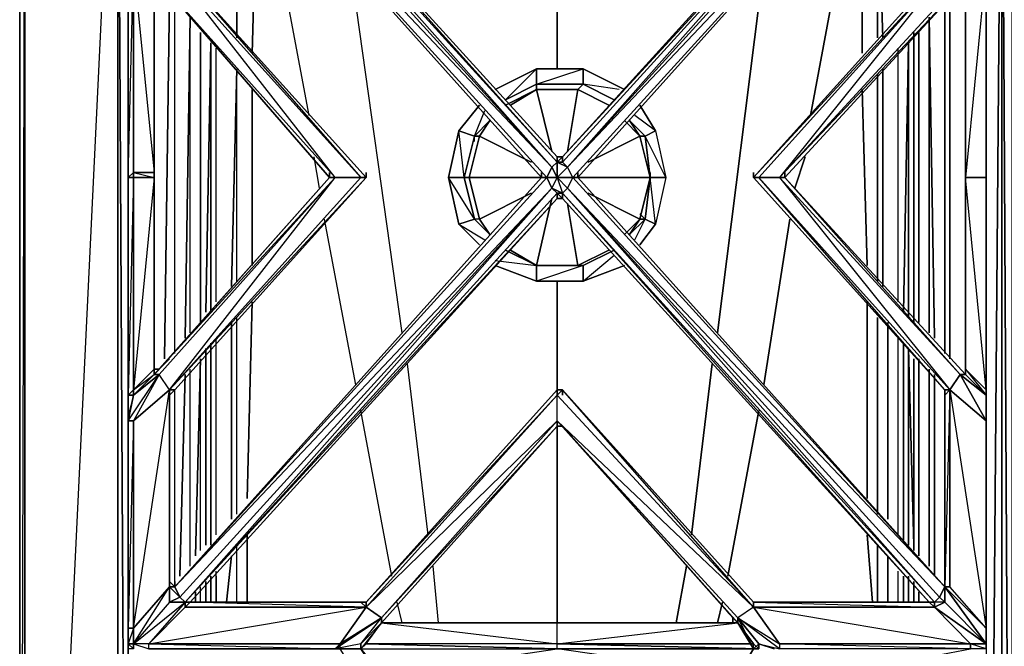
# Model space of a CAD drawing. Units: inches. Extents: x 0 to 47.9, y -31.2 to 0.1.
# Drawn here: x 0 to 12.7, y -13.3 to -5.3 of the extents above; entities that cross this region are included whole.
import ezdxf

# ---------------------------------------------------------------- set-up
doc = ezdxf.new("R2010")
doc.units = ezdxf.units.IN
doc.header["$MEASUREMENT"] = 0
doc.layers.get('0').update_dxf_attribs({"true_color": 0xd6e5a6})

msp = doc.modelspace()

# ---------------------------------------------------------------- linework, layer by layer
at = {"color": 221}
for points in [[(0.008, -25.72), (0.008, -0.867), (0.008, -0.801), (0.074, -0.801), (0.074, 0.064), (0.008, 0.064), (0.008, -0.801), (0.074, -0.867), (0.074, -0.801), (2.464, -0.867), (0.074, -0.867)], [(0.008, -0.867), (0.008, -25.72)], [(0.008, -25.72), (0.074, -25.72), (1.27, -25.72), (1.27, -0.867), (1.27, -25.72), (0.074, -25.72), (0.074, -0.867)], [(0.074, -25.72), (1.27, -0.867), (1.27, -25.72), (1.27, -0.867)], [(0.074, -25.72), (0.074, -0.867)]]:
    msp.add_lwpolyline(points, dxfattribs=at)
for points in [[(0.008, -25.72), (0.008, -0.867), (0.008, -0.801), (0.074, 0.064), (0.008, 0.064), (0.008, -0.801), (0.074, -0.867)], [(0.008, -25.72), (0.008, -0.867), (0.074, -0.867), (0.074, -25.72)]]:
    msp.add_lwpolyline(points, close=True, dxfattribs=at)
at = {"color": 213}
for points in [[(1.27, -25.72), (1.27, -0.867), (1.403, -25.588)], [(2.995, -1.265), (6.912, -1), (6.912, -0.867), (12.419, -1), (12.621, -0.867), (12.621, -25.72), (6.912, -25.72), (1.403, -25.588), (1.27, -25.72), (1.27, -0.867), (1.403, -25.588)], [(1.403, -25.588), (1.27, -0.867)], [(1.27, -0.867), (1.27, -25.72), (6.912, -25.72), (1.403, -25.588)], [(18.262, -25.72), (12.621, -25.72), (12.621, -0.867), (12.621, -25.72), (6.912, -25.72), (12.419, -25.588), (6.912, -25.588)], [(12.419, -1.732), (12.419, -1), (12.353, -1.265), (12.419, -1), (12.621, -0.867), (12.419, -25.588)], [(1.403, -1.732), (1.403, -1), (1.403, -25.588), (6.912, -25.72), (6.912, -25.588)], [(1.403, -25.588), (1.403, -1), (1.403, -1.732), (1.403, -1), (1.469, -1.265), (1.403, -1), (1.668, -1.265)], [(12.154, -1.265), (12.419, -1), (12.419, -1.732), (12.419, -1), (12.419, -25.588)], [(12.353, -1.265), (12.419, -1), (12.419, -25.588), (12.287, -25.455)], [(2.796, -5.519), (2.796, -3.458), (2.53, -3.525), (2.928, -3.127)], [(11.026, -5.519), (11.026, -3.458), (10.894, -3.127)], [(11.093, -5.519), (11.026, -3.458), (11.292, -3.525), (10.96, -3.127)], [(3.061, -3.259), (2.995, -5.718)], [(10.828, -3.259), (10.828, -5.718)], [(10.828, -5.718), (10.828, -3.259)], [(3.724, -6.516), (3.127, -3.326)], [(3.724, -6.516), (3.127, -3.326)], [(10.164, -6.516), (10.761, -3.326)], [(6.912, -4.522), (6.912, -5.917)], [(6.912, -5.917), (6.912, -4.522)], [(6.912, -5.917), (6.912, -4.522)], [(4.92, -9.306), (4.257, -4.588)], [(4.92, -9.306), (4.257, -4.588)], [(9.565, -4.588), (8.968, -9.306)], [(8.968, -9.306), (9.565, -4.588)], [(1.867, -9.638), (1.934, -4.986)], [(2, -9.571), (2, -5.055)], [(11.889, -9.571), (11.889, -5.055)], [(11.955, -9.638), (11.955, -4.986)], [(11.955, -4.986), (11.955, -9.638)], [(2.199, -5.254), (2.133, -9.373)], [(11.69, -5.254), (11.756, -9.373)], [(2.199, -9.306), (2.199, -5.32)], [(11.69, -9.306), (11.69, -5.32)], [(11.491, -9.174), (11.491, -5.453)], [(11.557, -5.453), (11.557, -9.174)], [(2.464, -5.585), (2.398, -9.041)], [(2.464, -5.585), (2.464, -9.041)], [(2.53, -8.908), (2.53, -5.652)], [(2.53, -8.908), (2.53, -5.652)], [(11.292, -8.908), (11.292, -5.652)], [(11.292, -8.908), (11.292, -5.652)], [(11.424, -9.107), (11.424, -5.585), (11.358, -9.041)], [(11.424, -5.585), (11.424, -9.041)], [(11.424, -9.041), (11.424, -5.585)], [(2.796, -5.917), (2.729, -8.709)], [(11.093, -5.917), (11.093, -8.709)], [(2.796, -8.643), (2.796, -5.983)], [(11.026, -8.643), (11.026, -5.983)], [(2.995, -6.182), (2.995, -8.442)], [(10.828, -6.182), (10.894, -8.442)], [(10.894, -8.442), (10.828, -6.182)], [(3.857, -7.447), (3.791, -7.047)], [(3.857, -7.447), (3.791, -7.047)], [(9.965, -7.447), (10.098, -7.047)], [(4.323, -9.972), (3.923, -7.845)], [(4.323, -9.972), (3.923, -7.845)], [(9.565, -9.972), (9.899, -7.845)], [(6.912, -8.643), (6.912, -10.038)], [(6.912, -10.038), (6.912, -8.643)], [(6.912, -10.038), (6.912, -8.643)], [(2.995, -8.908), (2.928, -11.433)], [(10.894, -8.908), (10.894, -11.433)], [(10.894, -11.433), (10.894, -8.908)], [(2.729, -9.174), (2.729, -11.698)], [(2.796, -11.632), (2.796, -9.107)], [(11.026, -11.632), (11.026, -9.107)], [(11.159, -9.174), (11.159, -11.698)], [(2.464, -9.439), (2.464, -11.964)], [(2.53, -11.897), (2.53, -9.373)], [(2.53, -11.897), (2.53, -9.373)], [(11.292, -11.897), (11.292, -9.373)], [(11.292, -11.897), (11.292, -9.373)], [(11.358, -9.439), (11.358, -11.964)], [(2.398, -9.505), (2.398, -12.03)], [(2.464, -9.505), (2.464, -12.03)], [(2.464, -12.03), (2.464, -9.505)], [(11.424, -9.505), (11.424, -12.03)], [(11.424, -12.03), (11.424, -9.505), (11.491, -12.03)], [(2.331, -12.099), (2.331, -9.638), (2.265, -12.165)], [(5.252, -11.897), (4.987, -9.704)], [(5.252, -11.897), (4.987, -9.704)], [(8.902, -9.704), (8.637, -11.897)], [(8.637, -11.897), (8.902, -9.704)], [(11.491, -12.099), (11.491, -9.638)], [(11.557, -9.638), (11.557, -12.165)], [(2.133, -9.839), (2.066, -12.43)], [(2.199, -12.298), (2.199, -9.773)], [(11.69, -12.298), (11.69, -9.773)], [(11.756, -9.839), (11.756, -12.43)], [(2, -12.497), (2, -10.038)], [(11.889, -12.563), (11.889, -10.038)], [(4.788, -12.43), (4.39, -10.303)], [(4.788, -12.43), (4.39, -10.303)], [(9.101, -12.43), (9.499, -10.303)], [(6.912, -10.502), (6.912, -13.027)], [(6.912, -13.027), (6.912, -10.502)], [(6.912, -13.027), (6.912, -10.502)], [(2.928, -11.897), (2.928, -12.762)], [(10.894, -11.897), (10.96, -12.762)], [(10.96, -12.762), (10.894, -11.897)], [(2.796, -12.762), (2.796, -12.03)], [(11.026, -12.762), (11.026, -12.03)], [(2.729, -12.165), (2.663, -12.762)], [(11.159, -12.165), (11.159, -12.762)], [(2.53, -12.762), (2.53, -12.364)], [(2.53, -12.43), (2.53, -12.762), (2.53, -12.364)], [(5.385, -13.027), (5.318, -12.298)], [(5.385, -13.027), (5.318, -12.298)], [(8.57, -12.298), (8.438, -13.027)], [(8.438, -13.027), (8.57, -12.298)], [(11.292, -12.762), (11.292, -12.364)], [(11.292, -12.762), (11.292, -12.364)], [(2.398, -12.497), (2.398, -12.762)], [(2.464, -12.43), (2.464, -12.762)], [(2.464, -12.762), (2.464, -12.43)], [(11.358, -12.43), (11.358, -12.762)], [(11.424, -12.43), (11.424, -12.762)], [(11.424, -12.762), (11.424, -12.43)], [(11.491, -12.497), (11.491, -12.762), (11.491, -12.563)], [(2.265, -12.629), (2.265, -12.762)], [(2.331, -12.762), (2.331, -12.563)], [(11.557, -12.629), (11.557, -12.762)], [(4.92, -13.027), (4.854, -12.762)], [(4.92, -13.027), (4.854, -12.762)], [(8.968, -13.027), (9.035, -12.762)]]:
    msp.add_lwpolyline(points, dxfattribs=at)
for points in [[(1.27, -25.72), (1.27, -0.867), (1.403, -1), (1.403, -25.588)], [(12.621, -25.72), (6.912, -25.72), (12.419, -25.588), (12.621, -0.867), (12.419, -25.588)], [(12.753, -25.588), (12.621, -0.867), (12.621, -25.72), (12.621, -0.867)], [(12.753, -25.588), (12.753, -1), (12.621, -0.867), (12.753, -25.588), (12.621, -25.72), (18.262, -25.72)], [(2.995, -5.718), (3.061, -3.259)], [(10.761, -3.326), (10.164, -6.516)], [(2.796, -5.519), (2.796, -3.458)], [(11.093, -5.519), (11.026, -3.458)], [(11.026, -3.458), (11.026, -5.519)], [(1.934, -4.986), (1.867, -9.638)], [(11.889, -5.055), (11.889, -9.571)], [(2.133, -9.373), (2.199, -5.254)], [(11.756, -9.373), (11.69, -5.254)], [(11.69, -9.306), (11.69, -5.32)], [(2.331, -9.174), (2.331, -5.453)], [(2.331, -9.174), (2.331, -5.453)], [(11.491, -5.453), (11.491, -9.174)], [(11.557, -9.174), (11.557, -5.453)], [(2.398, -9.041), (2.464, -5.585)], [(2.464, -9.041), (2.464, -5.585)], [(2.464, -9.041), (2.464, -5.585)], [(11.358, -9.041), (11.424, -5.585)], [(11.424, -9.107), (11.424, -5.585)], [(2.729, -8.709), (2.796, -5.917)], [(11.093, -8.709), (11.093, -5.917)], [(11.026, -5.983), (11.026, -8.643)], [(2.995, -8.442), (2.995, -6.182)], [(10.098, -7.047), (9.965, -7.447)], [(9.899, -7.845), (9.565, -9.972)], [(2.928, -11.433), (2.995, -8.908)], [(2.729, -11.698), (2.729, -9.174)], [(11.026, -9.107), (11.026, -11.632)], [(11.159, -11.698), (11.159, -9.174)], [(2.464, -11.964), (2.464, -9.439)], [(11.358, -11.964), (11.358, -9.439)], [(2.398, -12.03), (2.398, -9.505)], [(11.491, -12.03), (11.424, -9.505)], [(2.265, -12.165), (2.331, -9.638)], [(11.491, -9.638), (11.491, -12.099)], [(11.557, -12.165), (11.557, -9.638)], [(2.066, -12.43), (2.133, -9.839)], [(11.69, -12.298), (11.69, -9.773)], [(11.756, -12.43), (11.756, -9.839)], [(11.889, -10.038), (11.889, -12.563)], [(9.499, -10.303), (9.101, -12.43)], [(2.928, -12.762), (2.928, -11.897)], [(11.026, -12.03), (11.026, -12.762)], [(2.663, -12.762), (2.729, -12.165)], [(11.159, -12.762), (11.159, -12.165)], [(2.398, -12.762), (2.398, -12.497)], [(2.53, -12.762), (2.53, -12.43)], [(11.358, -12.762), (11.358, -12.43)], [(11.491, -12.762), (11.491, -12.497)], [(2.265, -12.762), (2.265, -12.629)], [(11.491, -12.563), (11.491, -12.762)], [(11.557, -12.762), (11.557, -12.629)], [(9.035, -12.762), (8.968, -13.027)]]:
    msp.add_lwpolyline(points, close=True, dxfattribs=at)
at = {"color": 33}
for points in [[(2.133, -1.798), (1.668, -1.265), (1.469, -1.265), (1.403, -1.265), (1.403, -1.464), (1.469, -1.265), (1.469, -1.53), (1.403, -1.464), (1.403, -4.19), (1.801, -4.787), (1.469, -4.522), (1.735, -4.787), (1.469, -4.522), (1.735, -4.787), (1.469, -4.588), (1.735, -7.246), (1.735, -4.787), (1.801, -4.787)], [(12.419, -1.464), (12.419, -4.19), (12.419, -4.256), (12.419, -4.522), (12.419, -7.312), (12.419, -4.522), (12.419, -4.588), (12.419, -4.455), (12.419, -4.522), (12.419, -4.455)], [(4.456, -7.312), (4.39, -7.312), (1.934, -4.588), (2, -4.588), (4.39, -7.312), (4.058, -7.312), (1.934, -4.588), (1.801, -4.787), (3.989, -7.312), (4.058, -7.312), (1.801, -4.787), (1.934, -4.588), (1.934, -4.522), (1.469, -4.19), (1.469, -1.53)], [(6.912, -7.047), (2.199, -1.864), (2.199, -1.798), (2.199, -1.864), (2.133, -1.864), (6.912, -7.113), (6.844, -7.179), (2.066, -1.93), (2.133, -1.864), (2.133, -1.798)], [(6.844, -7.179), (6.912, -7.113), (2.133, -1.864), (2.199, -1.864), (6.912, -7.113), (6.912, -7.047)], [(11.889, -4.522), (11.889, -2.063), (7.111, -7.312), (7.045, -7.179), (11.756, -1.864), (11.69, -1.864), (6.979, -7.047)], [(11.889, -12.563), (7.178, -7.312), (11.889, -2.063), (7.045, -7.179), (11.822, -1.93), (11.756, -1.864), (11.69, -1.798)], [(4.456, -7.312), (4.39, -7.312), (1.934, -4.588), (2, -4.588), (1.934, -4.522), (1.934, -1.997), (1.934, -2.063), (2, -2.063), (6.777, -7.312), (6.711, -7.312)], [(1.934, -4.522), (1.934, -2.063), (1.934, -1.997), (2, -2.063), (6.711, -7.312)], [(2.066, -1.93), (6.844, -7.179), (6.777, -7.312), (2, -2.063)], [(6.777, -7.312), (6.844, -7.179), (6.777, -7.312), (6.912, -7.312), (6.844, -7.179), (6.912, -7.113), (6.979, -7.113), (7.045, -7.179), (11.822, -1.93), (11.889, -2.063), (7.178, -7.312)], [(7.111, -7.312), (11.889, -2.063), (11.822, -1.93)], [(2, -2.063), (6.711, -7.312)], [(2, -2.063), (6.711, -7.312), (2, -12.563)], [(1.735, -4.787), (1.469, -4.522), (1.403, -4.19), (1.801, -4.787), (3.989, -7.312)], [(1.403, -4.455), (1.403, -4.522), (1.403, -7.312), (1.469, -4.588)], [(1.403, -4.455), (1.403, -4.522), (1.403, -7.312), (1.403, -10.104)], [(1.735, -4.787), (1.469, -4.522), (1.801, -4.787), (4.058, -7.312), (3.989, -7.312)], [(11.889, -4.522), (11.889, -4.588), (11.955, -4.588), (9.499, -7.312), (9.432, -7.312), (9.432, -7.246), (9.432, -7.312), (11.889, -4.588), (9.432, -7.312), (9.499, -7.312), (11.955, -4.588), (9.432, -7.312), (11.889, -10.038)], [(12.419, -4.522), (12.419, -7.312), (12.419, -4.588), (12.419, -4.522), (12.419, -4.588), (12.154, -4.787), (12.154, -7.312), (12.154, -4.787)], [(12.419, -7.312), (12.419, -4.588), (12.154, -7.312), (12.419, -7.312), (12.419, -10.038), (12.154, -7.312), (12.154, -4.787), (12.419, -4.588), (12.419, -4.522), (12.154, -4.787)], [(12.419, -10.038), (12.419, -10.104), (12.419, -7.312), (12.419, -4.522), (12.419, -4.455)], [(12.419, -10.104), (12.419, -10.37), (12.419, -10.104), (12.419, -7.312), (12.419, -4.522), (12.419, -4.455)], [(4.456, -7.312), (4.39, -7.312), (4.058, -7.312), (1.801, -4.787), (1.934, -4.588), (4.39, -7.312)], [(11.889, -10.038), (9.432, -7.312), (11.889, -4.588), (11.955, -4.588), (9.766, -7.312), (12.154, -4.787)], [(11.889, -4.588), (9.432, -7.312), (9.499, -7.312)], [(11.955, -10.038), (9.499, -7.312), (9.766, -7.312), (9.499, -7.312), (11.955, -4.588), (12.088, -4.787), (9.766, -7.312)], [(3.989, -7.312), (1.801, -4.787), (1.735, -4.787)], [(1.735, -7.312), (1.735, -4.787), (1.735, -4.986)], [(1.934, -10.038), (1.801, -9.839), (4.058, -7.312), (1.735, -9.839), (1.735, -9.773), (1.735, -7.312), (1.735, -4.787), (1.735, -4.986)], [(3.989, -7.312), (1.801, -4.787), (3.989, -7.312), (1.801, -9.773)], [(12.154, -4.787), (9.833, -7.312), (12.154, -9.839), (12.088, -9.839), (9.833, -7.312), (9.766, -7.312), (12.088, -9.839), (11.955, -10.038)], [(12.154, -4.787), (12.154, -7.312), (12.154, -9.839), (12.154, -9.773), (12.419, -10.104)], [(6.979, -7.047), (6.912, -7.047)], [(7.111, -7.312), (7.045, -7.179), (6.979, -7.113), (6.979, -7.047)], [(1.735, -7.312), (1.469, -7.312), (1.469, -7.246), (1.469, -7.312), (1.403, -7.312), (1.403, -10.104)], [(1.469, -7.312), (1.403, -7.312), (1.403, -10.104)], [(3.989, -7.312), (4.058, -7.312), (1.801, -9.839), (1.735, -9.839), (1.469, -10.104)], [(3.989, -7.312), (1.735, -9.839), (1.469, -10.104)], [(1.735, -7.312), (1.735, -7.246)], [(1.735, -9.773), (1.735, -7.312)], [(1.934, -10.038), (4.058, -7.312), (3.989, -7.312), (1.735, -9.839), (1.867, -9.704)], [(1.735, -9.773), (1.735, -9.839), (3.989, -7.312), (1.801, -9.773), (1.934, -9.638)], [(1.735, -7.312), (1.735, -9.773)], [(1.934, -10.038), (1.801, -9.839), (4.058, -7.312)], [(6.711, -7.312), (2, -12.563), (2, -12.497), (2, -12.563), (1.934, -12.497), (2, -12.563), (2.066, -12.696), (1.934, -12.762), (1.934, -12.563)], [(1.934, -12.563), (1.934, -12.497), (1.934, -10.104), (2, -10.038), (4.456, -7.312)], [(3.989, -7.312), (4.058, -7.312), (4.39, -7.312), (1.934, -10.038)], [(2.066, -12.696), (1.934, -12.563), (2, -12.563), (1.934, -12.497), (1.934, -10.104), (2, -10.038), (4.456, -7.312)], [(1.934, -10.038), (4.456, -7.312)], [(2, -12.563), (6.777, -7.312), (6.844, -7.447), (6.912, -7.513)], [(6.711, -7.312), (6.777, -7.312), (6.844, -7.447), (2.133, -12.762)], [(6.711, -7.312), (6.777, -7.312), (6.912, -7.312), (7.111, -7.312), (7.045, -7.447), (6.912, -7.312), (6.979, -7.513)], [(6.979, -7.513), (7.045, -7.447), (6.912, -7.312)], [(7.045, -7.447), (7.111, -7.312)], [(7.111, -7.312), (11.889, -12.563)], [(11.889, -12.563), (7.178, -7.312)], [(9.833, -7.312), (9.766, -7.312), (12.088, -9.839), (11.955, -10.038)], [(12.154, -7.312), (12.154, -9.839), (9.833, -7.312)], [(12.419, -10.104), (12.419, -7.312), (12.419, -10.038)], [(6.844, -7.447), (2.066, -12.696), (2, -12.563), (1.934, -12.563)], [(11.889, -12.563), (11.822, -12.696), (7.045, -7.447)], [(6.912, -7.58), (2.199, -12.762)], [(6.912, -7.58), (6.979, -7.58), (6.979, -7.513), (6.912, -7.513), (6.912, -7.58), (6.979, -7.58), (11.69, -12.762)], [(1.867, -9.704), (1.735, -9.839), (1.469, -10.104)], [(1.735, -9.773), (1.801, -9.773), (1.934, -9.638)], [(1.735, -9.773), (1.469, -10.038), (1.469, -10.104), (1.735, -9.839), (1.801, -9.839), (1.469, -10.104), (1.403, -10.104)], [(1.469, -10.104), (1.801, -9.839), (1.735, -9.839)], [(11.955, -10.038), (12.088, -9.839), (11.955, -10.038), (12.419, -10.436)], [(12.419, -10.436), (12.088, -9.839), (11.955, -10.038)], [(12.419, -10.436), (12.088, -9.839), (12.419, -10.436), (12.419, -10.104), (12.419, -10.37), (12.419, -10.436), (12.419, -10.104), (12.419, -10.038), (12.154, -9.773), (12.154, -9.839)], [(12.419, -10.436), (12.419, -10.37), (12.419, -10.104), (12.088, -9.839), (12.154, -9.839)], [(12.154, -9.839), (12.419, -10.104), (12.419, -10.038)], [(1.403, -10.104), (1.469, -10.038), (1.469, -10.104)], [(1.469, -10.104), (1.403, -10.104)], [(1.403, -10.104), (1.403, -10.37), (1.403, -10.436), (1.469, -10.436)], [(1.469, -10.104), (1.403, -10.436), (1.403, -13.094), (1.403, -13.295)], [(1.403, -10.104), (1.403, -10.37), (1.403, -10.436), (1.403, -13.094), (1.469, -13.094), (1.469, -10.436), (1.403, -13.094), (1.403, -13.295), (1.469, -13.361), (1.469, -13.295), (1.668, -13.361)], [(1.403, -10.436), (1.469, -10.104), (1.403, -10.104)], [(1.934, -10.104), (1.934, -10.038), (2, -10.038)], [(9.432, -12.762), (6.979, -10.038), (6.979, -10.104), (6.979, -10.038), (6.912, -10.038), (6.912, -10.104), (4.456, -12.762), (4.456, -12.828), (2.133, -12.828), (2.199, -12.762), (4.39, -12.762), (2.199, -12.762)], [(6.912, -10.038), (4.456, -12.762), (4.39, -12.762), (4.456, -12.828)], [(4.655, -13.027), (6.912, -10.502), (6.912, -10.436), (6.912, -10.104), (6.912, -10.038), (4.456, -12.762), (6.912, -10.038), (4.456, -12.762), (6.912, -10.104), (4.456, -12.828), (6.912, -10.436), (4.655, -12.961), (4.456, -12.828), (4.456, -12.762)], [(4.655, -12.961), (4.456, -12.828), (6.912, -10.436), (6.912, -10.104)], [(9.432, -12.762), (9.432, -12.828), (6.979, -10.038), (6.912, -10.104)], [(6.912, -10.038), (6.912, -10.104), (9.432, -12.828), (6.912, -10.436), (6.912, -10.502), (6.979, -10.502), (9.167, -12.961), (9.167, -13.027), (9.233, -13.027), (6.912, -13.027), (9.233, -13.027), (6.912, -10.436), (9.432, -12.828), (9.233, -12.961), (9.432, -13.361)], [(9.432, -12.762), (11.69, -12.762), (11.756, -12.828), (9.432, -12.828), (9.432, -12.762), (6.979, -10.038)], [(11.955, -10.038), (11.889, -10.038), (11.889, -10.104), (11.889, -12.563)], [(11.955, -10.038), (11.889, -10.104), (11.889, -10.038)], [(11.889, -10.104), (11.955, -10.038)], [(11.955, -10.038), (11.889, -10.038), (11.889, -10.104), (11.889, -10.038)], [(11.889, -10.038), (11.955, -10.038)], [(12.419, -10.436), (12.419, -13.094), (11.955, -12.563), (11.955, -10.038)], [(11.955, -10.038), (12.419, -10.436)], [(12.419, -10.104), (12.419, -10.436), (12.419, -10.37)], [(1.469, -10.436), (1.403, -10.436), (1.403, -13.094), (1.403, -13.295), (1.469, -13.361), (1.403, -13.361), (1.403, -13.626), (1.403, -16.284), (1.403, -16.616)], [(4.456, -12.828), (6.912, -10.436)], [(9.432, -13.361), (9.499, -13.295), (9.233, -12.961), (6.912, -10.436), (9.432, -12.828), (9.233, -12.961), (9.766, -13.295), (12.22, -13.295), (12.22, -13.361), (9.766, -13.361), (9.233, -12.961), (9.766, -13.295), (9.432, -12.828), (11.756, -12.828)], [(12.419, -13.295), (12.419, -13.094), (12.419, -10.436)], [(6.979, -10.502), (9.167, -12.961)], [(1.934, -12.762), (1.934, -12.563), (2, -12.563), (1.934, -12.497)], [(2.133, -12.762), (1.934, -12.762), (1.469, -13.295), (1.469, -13.094), (1.934, -12.563)], [(12.419, -13.361), (12.22, -13.295), (12.419, -13.295), (11.889, -12.762), (11.756, -12.828), (12.419, -13.295), (11.889, -12.563)], [(11.822, -12.696), (11.889, -12.563)], [(11.889, -12.563), (12.419, -13.295), (12.419, -13.094), (11.889, -12.563), (11.955, -12.563)], [(12.419, -13.295), (11.889, -12.762), (11.889, -12.563)], [(1.934, -12.762), (2.133, -12.762), (2.133, -12.828), (1.668, -13.295), (4.456, -12.828), (4.124, -13.295), (1.668, -13.295), (2.133, -12.828), (4.456, -12.828), (4.456, -12.762)], [(1.668, -13.361), (4.058, -13.361), (4.124, -13.295), (4.655, -12.961), (4.456, -12.828), (4.39, -12.762)], [(2.133, -12.828), (4.456, -12.828), (2.199, -12.762), (2.133, -12.828), (2.133, -12.762)], [(11.756, -12.762), (11.756, -12.828), (11.889, -12.762), (12.419, -13.295), (11.756, -12.828), (11.69, -12.762), (9.432, -12.762)], [(9.432, -12.762), (11.756, -12.828), (11.69, -12.762)], [(12.419, -13.295), (12.22, -13.295), (11.756, -12.828), (12.22, -13.295), (9.766, -13.295), (9.432, -12.828), (9.432, -12.762)], [(9.432, -12.828), (9.432, -12.762)], [(1.668, -13.361), (4.124, -13.361), (4.058, -13.361), (4.39, -13.361), (4.655, -13.759), (4.456, -13.892), (4.124, -13.361), (4.124, -13.295), (4.456, -12.828), (4.655, -12.961)], [(4.655, -12.961), (4.456, -12.828), (4.124, -13.295), (1.668, -13.295)], [(9.233, -13.027), (9.101, -12.895)], [(4.655, -12.961), (4.124, -13.295), (4.058, -13.361), (4.124, -13.361), (1.668, -13.361)], [(4.39, -13.361), (4.39, -13.295), (4.058, -13.361), (4.655, -12.961)], [(4.39, -13.295), (4.655, -12.961), (4.058, -13.361), (4.39, -13.361), (4.191, -13.361)], [(4.655, -13.027), (4.655, -12.961), (4.655, -13.027), (4.39, -13.361)], [(4.655, -13.027), (4.655, -12.961)], [(4.655, -13.027), (4.655, -12.961)], [(9.233, -13.027), (9.233, -12.961), (9.432, -13.361), (9.499, -13.295), (9.698, -13.361), (9.499, -13.295), (9.499, -13.361)], [(9.499, -13.361), (9.432, -13.361), (9.233, -12.961), (9.233, -13.027)], [(4.39, -13.361), (4.39, -13.295), (4.655, -13.027)], [(4.655, -13.027), (4.39, -13.295), (4.39, -13.361)], [(4.655, -13.027), (4.39, -13.361), (4.456, -13.295), (6.912, -13.361), (6.912, -13.295), (9.233, -13.027), (6.912, -13.027)], [(4.655, -13.027), (4.39, -13.361), (4.456, -13.295), (6.912, -13.361), (9.499, -13.361)], [(4.655, -13.027), (4.39, -13.361)], [(4.655, -13.693), (6.912, -13.361), (6.912, -13.295), (4.456, -13.295), (4.655, -13.027), (4.39, -13.361), (4.655, -13.693), (4.655, -13.759), (4.39, -13.361)], [(4.456, -13.295), (4.655, -13.027), (6.912, -13.295), (6.912, -13.027)], [(4.655, -13.027), (6.912, -13.295), (9.432, -13.295), (9.499, -13.361), (6.912, -13.361)], [(4.655, -13.027), (6.912, -13.027)], [(9.233, -13.693), (6.912, -13.361), (9.432, -13.361), (9.499, -13.361), (6.912, -13.295), (9.233, -13.027), (9.432, -13.295), (6.912, -13.295), (9.233, -13.027)], [(9.499, -13.361), (9.432, -13.295), (9.233, -13.027)], [(9.499, -13.361), (9.432, -13.361), (9.432, -13.295), (9.233, -13.027)], [(9.233, -13.027), (9.432, -13.361), (9.233, -13.693)], [(9.233, -13.693), (9.432, -13.361), (9.432, -13.295), (9.233, -13.027)], [(1.668, -13.361), (4.058, -13.361), (1.668, -13.361), (1.668, -13.295), (4.124, -13.295), (4.058, -13.361), (4.191, -13.361), (4.058, -13.361), (4.39, -13.361)], [(9.499, -13.361), (9.432, -13.361), (9.432, -13.295)], [(9.499, -13.295), (9.432, -13.361), (9.499, -13.361)], [(11.69, -13.958), (11.756, -13.892), (9.432, -13.892), (12.22, -13.361), (9.766, -13.295), (12.22, -13.295), (12.22, -13.361), (9.766, -13.361)], [(9.499, -13.361), (9.499, -13.295), (9.698, -13.361)], [(12.419, -13.361), (12.419, -13.295)]]:
    msp.add_lwpolyline(points, dxfattribs=at)
for points in [[(2.133, -1.864), (6.844, -7.179), (2.066, -1.93)], [(6.912, -7.047), (6.912, -7.113), (2.133, -1.864), (2.199, -1.864)], [(2.199, -1.864), (6.912, -7.047)], [(6.979, -7.047), (11.756, -1.864), (6.979, -7.113), (6.912, -7.113)], [(6.979, -7.047), (11.69, -1.864), (11.756, -1.864), (6.979, -7.113)], [(11.756, -1.864), (11.822, -1.93), (7.045, -7.179), (6.979, -7.113)], [(6.979, -7.047), (11.69, -1.864)], [(6.711, -7.312), (2, -2.063), (6.777, -7.312), (6.844, -7.179), (2, -2.063)], [(7.111, -7.312), (11.889, -2.063), (7.178, -7.312)], [(7.178, -7.312), (7.111, -7.312), (11.889, -2.063), (7.178, -7.312), (11.889, -12.563)], [(1.403, -7.312), (1.403, -4.522), (1.469, -4.588), (1.469, -7.246)], [(1.469, -7.246), (1.469, -4.588), (1.403, -4.522), (1.403, -7.312)], [(1.735, -7.246), (1.469, -7.246), (1.469, -4.588), (1.735, -4.787)], [(4.456, -7.312), (4.456, -7.246), (4.456, -7.312), (2, -4.588)], [(2, -4.588), (4.456, -7.312)], [(12.154, -7.312), (12.154, -4.787), (12.419, -4.588), (12.419, -7.312)], [(1.735, -7.246), (1.735, -4.787), (1.735, -7.312)], [(1.735, -7.312), (1.735, -4.787), (1.735, -7.246)], [(12.154, -4.787), (9.833, -7.312), (9.766, -7.312), (12.088, -4.787)], [(12.088, -4.787), (9.766, -7.312), (9.833, -7.312), (12.154, -4.787)], [(12.154, -4.787), (12.154, -7.312), (12.154, -9.839), (12.419, -10.104), (12.419, -10.436), (12.088, -9.839), (12.419, -10.104), (12.154, -9.839), (9.833, -7.312)], [(6.979, -7.047), (6.979, -7.113), (6.912, -7.113), (6.912, -7.047)], [(6.912, -7.047), (6.979, -7.047)], [(6.844, -7.179), (6.912, -7.312), (6.777, -7.312)], [(6.912, -7.312), (6.912, -7.113), (7.045, -7.179), (6.912, -7.312), (7.111, -7.312)], [(6.912, -7.113), (6.912, -7.312), (7.045, -7.179)], [(1.403, -10.104), (1.403, -7.312), (1.469, -7.312), (1.469, -10.038)], [(1.403, -10.104), (1.469, -10.038), (1.469, -7.312)], [(1.735, -7.312), (1.469, -7.312), (1.469, -7.246), (1.735, -7.246)], [(1.735, -7.246), (1.469, -7.246), (1.735, -7.312)], [(1.735, -7.312), (1.735, -9.773), (1.469, -10.038), (1.469, -7.312)], [(1.801, -9.773), (1.735, -9.773), (1.735, -7.312), (1.469, -10.038), (1.735, -9.773)], [(1.735, -9.773), (1.735, -7.312)], [(1.735, -9.839), (3.989, -7.312)], [(4.456, -7.312), (2, -10.038), (1.934, -10.038), (4.39, -7.312)], [(4.39, -7.312), (4.456, -7.312), (2, -10.038), (1.934, -10.038)], [(6.711, -7.312), (6.777, -7.312), (2, -12.563)], [(2, -12.563), (6.777, -7.312), (6.711, -7.312), (2, -12.563), (6.844, -7.447), (2.066, -12.696)], [(3.989, -7.312), (3.989, -7.246)], [(6.711, -7.312), (6.711, -7.246)], [(6.711, -7.312), (6.777, -7.312)], [(6.711, -7.312), (6.777, -7.312)], [(6.844, -7.447), (6.777, -7.312), (6.912, -7.312), (6.844, -7.447), (6.979, -7.513), (6.912, -7.513)], [(6.979, -7.58), (6.912, -7.513), (6.979, -7.513), (6.844, -7.447), (6.912, -7.312), (6.979, -7.513), (6.979, -7.58), (6.912, -7.58)], [(6.912, -7.312), (7.111, -7.312)], [(7.045, -7.447), (7.111, -7.312)], [(11.889, -12.563), (7.111, -7.312), (7.045, -7.447)], [(7.178, -7.312), (7.111, -7.312), (11.889, -12.563)], [(7.111, -7.312), (7.178, -7.312)], [(7.178, -7.312), (7.178, -7.246)], [(11.955, -10.038), (11.889, -10.038), (9.432, -7.312), (9.499, -7.312)], [(9.499, -7.312), (9.432, -7.312), (11.889, -10.038)], [(9.766, -7.312), (11.955, -10.038), (9.499, -7.312)], [(12.154, -9.839), (12.088, -9.839), (9.766, -7.312), (9.833, -7.312)], [(9.833, -7.312), (9.833, -7.246)], [(12.154, -7.312), (12.154, -9.773), (12.154, -9.839)], [(12.419, -10.038), (12.154, -9.773), (12.154, -7.312), (12.419, -7.312)], [(12.419, -10.038), (12.154, -9.773), (12.154, -7.312), (12.154, -9.839), (12.419, -10.104)], [(12.419, -7.312), (12.419, -10.104), (12.419, -10.038)], [(6.844, -7.447), (6.912, -7.513), (2.133, -12.762), (2.066, -12.696)], [(11.756, -12.762), (6.979, -7.513), (7.045, -7.447), (11.822, -12.696)], [(7.045, -7.447), (11.756, -12.762), (11.822, -12.696)], [(6.912, -7.58), (2.199, -12.762), (2.133, -12.762), (6.912, -7.513)], [(2.133, -12.762), (6.912, -7.58), (6.912, -7.513), (2.133, -12.762), (2.199, -12.762)], [(6.912, -7.58), (2.199, -12.762)], [(11.69, -12.762), (6.979, -7.58), (6.979, -7.513), (11.756, -12.762)], [(11.756, -12.762), (6.979, -7.513), (11.69, -12.762)], [(11.69, -12.762), (6.979, -7.58)], [(1.934, -10.038), (1.469, -10.436), (1.403, -10.436), (1.801, -9.839), (1.469, -10.436)], [(1.801, -9.839), (1.469, -10.436), (1.403, -10.436)], [(1.469, -10.104), (1.735, -9.839)], [(1.469, -10.104), (1.469, -10.038), (1.735, -9.839), (1.469, -10.104), (1.801, -9.839)], [(1.801, -9.773), (1.735, -9.773)], [(1.403, -10.37), (1.403, -10.104), (1.469, -10.104), (1.403, -10.436)], [(1.403, -10.104), (1.469, -10.104)], [(1.403, -10.37), (1.403, -10.104), (1.469, -10.104)], [(1.469, -13.094), (1.469, -10.436), (1.934, -10.038), (1.934, -12.563)], [(1.469, -10.436), (1.934, -10.038)], [(1.934, -12.563), (1.934, -12.762), (1.469, -13.295), (1.934, -12.563), (1.469, -13.094), (1.934, -10.038)], [(1.934, -10.104), (1.934, -12.497), (1.934, -12.563), (1.934, -10.038)], [(2, -10.038), (1.934, -10.104)], [(1.934, -10.038), (1.934, -10.104), (1.934, -12.563), (1.934, -12.497), (1.934, -10.104)], [(6.912, -10.104), (6.912, -10.038), (6.979, -10.038)], [(6.979, -10.038), (6.912, -10.104), (9.432, -12.828)], [(6.912, -10.038), (6.979, -10.038)], [(6.979, -10.038), (9.432, -12.762)], [(11.889, -12.563), (11.889, -10.104), (11.955, -10.038), (11.955, -12.563)], [(11.889, -12.563), (12.419, -13.094), (11.955, -12.563), (11.955, -10.038)], [(11.889, -12.563), (11.889, -10.104)], [(11.955, -10.038), (12.419, -13.094), (12.419, -10.436)], [(12.419, -10.038), (12.419, -10.104)], [(1.403, -13.094), (1.403, -10.436), (1.469, -10.436), (1.469, -13.094)], [(6.979, -10.502), (6.912, -10.502), (6.912, -10.436), (9.233, -13.027), (6.912, -10.436)], [(6.912, -10.436), (6.979, -10.502), (6.912, -10.502), (6.979, -10.502), (9.233, -13.027), (9.233, -12.961)], [(12.419, -10.436), (12.419, -13.094)], [(12.419, -10.436), (12.419, -13.094), (12.419, -13.295), (12.419, -13.094)], [(6.912, -10.502), (4.655, -12.961), (4.655, -13.027), (4.655, -12.961)], [(6.912, -10.502), (4.655, -12.961)], [(4.655, -13.027), (6.912, -10.502), (4.655, -12.961)], [(6.912, -10.502), (4.655, -12.961)], [(6.979, -10.502), (9.167, -12.961), (6.979, -10.502), (9.233, -13.027)], [(1.934, -12.563), (1.934, -12.762), (1.469, -13.295)], [(1.934, -12.563), (2, -12.563)], [(11.889, -12.563), (11.889, -12.762), (11.822, -12.696)], [(11.955, -12.563), (11.889, -12.563)], [(11.955, -12.563), (11.889, -12.563), (11.889, -12.762), (11.889, -12.563)], [(2.133, -12.762), (1.668, -13.295), (1.469, -13.295)], [(1.469, -13.295), (2.133, -12.762), (1.668, -13.295), (4.058, -13.361), (1.668, -13.361), (1.668, -13.295)], [(2.133, -12.762), (1.934, -12.762), (2.066, -12.696)], [(2.066, -12.696), (1.934, -12.762), (2.133, -12.762)], [(2.133, -12.762), (2.199, -12.762), (2.133, -12.828)], [(2.133, -12.762), (2.133, -12.828)], [(2.199, -12.762), (4.39, -12.762)], [(4.456, -12.762), (4.456, -12.828), (4.39, -12.762)], [(4.39, -12.762), (4.456, -12.762)], [(9.432, -12.762), (9.432, -12.828)], [(9.432, -12.762), (11.69, -12.762)], [(11.69, -12.762), (11.756, -12.762), (11.756, -12.828)], [(11.69, -12.762), (11.756, -12.828), (11.756, -12.762)], [(11.756, -12.762), (11.822, -12.696), (11.889, -12.762)], [(11.889, -12.762), (11.756, -12.762), (11.822, -12.696)], [(9.233, -13.027), (9.101, -12.895)], [(11.756, -12.828), (9.432, -12.828), (12.22, -13.295)], [(9.432, -12.828), (9.766, -13.295)], [(4.655, -12.961), (4.655, -13.027)], [(9.167, -12.961), (9.167, -13.027), (9.233, -13.027), (9.167, -13.027)], [(9.233, -13.027), (9.167, -13.027), (9.167, -12.961), (9.167, -13.027)], [(9.499, -13.295), (9.766, -13.361), (9.233, -12.961), (9.766, -13.295), (9.766, -13.361), (9.233, -12.961)], [(1.403, -13.295), (1.403, -13.094), (1.469, -13.094), (1.469, -13.295)], [(1.403, -13.295), (1.469, -13.295), (1.469, -13.094)], [(4.655, -13.027), (4.39, -13.361), (4.39, -13.295)], [(4.655, -13.027), (6.912, -13.027)], [(4.655, -13.027), (6.912, -13.027)], [(6.912, -13.027), (4.655, -13.027), (6.912, -13.295)], [(9.233, -13.027), (6.912, -13.027), (9.233, -13.027), (9.167, -13.027)], [(9.167, -13.027), (6.912, -13.027)], [(9.432, -13.361), (9.233, -13.027)], [(12.419, -13.094), (12.419, -13.295)], [(12.419, -13.094), (12.419, -13.295)], [(1.668, -13.295), (1.469, -13.295), (1.469, -13.361), (1.403, -13.295), (1.469, -13.361), (1.469, -13.295), (1.668, -13.361)], [(4.191, -13.361), (4.39, -13.361), (4.39, -13.295), (4.058, -13.361)], [(4.39, -13.361), (4.456, -13.295)], [(4.456, -13.295), (4.39, -13.361), (4.456, -13.361), (6.912, -13.361)], [(9.499, -13.361), (6.912, -13.361), (6.912, -13.295)], [(12.419, -13.361), (12.22, -13.361), (12.22, -13.295), (12.419, -13.295)], [(12.419, -13.295), (12.419, -13.361)], [(12.419, -13.295), (12.419, -13.361)]]:
    msp.add_lwpolyline(points, close=True, dxfattribs=at)
at = {"color": 134}
for points in [[(6.114, -6.182), (6.645, -5.917)], [(6.645, -5.917), (6.247, -6.317), (6.645, -6.116), (6.645, -6.182), (6.645, -6.116)], [(7.244, -5.917), (7.774, -6.182)], [(6.645, -6.116), (6.247, -6.317)], [(6.645, -6.182), (6.247, -6.383)], [(6.247, -6.383), (6.645, -6.182)], [(6.645, -6.182), (6.313, -6.383)], [(6.645, -6.182), (6.313, -6.383)], [(6.645, -6.182), (7.178, -6.182)], [(7.178, -6.182), (7.045, -6.98)], [(7.178, -6.182), (7.244, -6.116)], [(7.575, -6.383), (7.178, -6.182)], [(7.178, -6.182), (7.575, -6.383)], [(7.178, -6.182), (7.575, -6.383)], [(7.244, -6.116), (7.642, -6.317)], [(7.973, -6.383), (8.172, -6.715)], [(5.915, -6.781), (5.849, -6.781), (6.048, -6.582), (5.849, -6.781)], [(6.048, -6.582), (5.915, -6.781), (6.578, -7.113), (5.915, -6.781)], [(5.915, -6.781), (6.048, -6.582)], [(5.915, -6.781), (6.048, -6.582)], [(7.973, -6.781), (7.774, -6.582)], [(7.774, -6.582), (7.973, -6.781)], [(7.841, -6.582), (7.973, -6.781)], [(7.841, -6.582), (8.04, -6.781)], [(5.716, -7.312), (5.517, -7.312), (5.65, -6.715), (5.849, -6.781)], [(5.65, -7.911), (5.849, -7.845), (5.517, -7.312), (5.716, -7.312), (5.65, -6.715), (5.517, -7.312)], [(5.915, -6.781), (5.782, -7.312), (6.711, -7.312), (5.782, -7.312)], [(5.915, -7.845), (5.782, -7.312), (5.915, -6.781), (5.782, -7.312)], [(7.973, -6.781), (7.31, -7.113)], [(8.04, -6.781), (7.973, -6.781)], [(5.782, -7.312), (5.915, -7.845), (6.578, -7.513), (5.915, -7.845)], [(8.106, -7.312), (7.178, -7.312)], [(7.31, -7.513), (7.973, -7.845)], [(6.645, -8.442), (7.178, -8.442), (7.045, -7.646), (7.178, -8.442)], [(5.915, -8.176), (5.65, -7.911)], [(5.849, -7.845), (6.048, -8.044)], [(6.048, -8.044), (5.849, -7.845)], [(5.915, -7.845), (6.048, -8.044)], [(6.048, -8.044), (5.915, -7.845)], [(6.048, -8.044), (5.915, -7.845)], [(7.774, -8.044), (7.973, -7.845)], [(7.973, -7.845), (7.774, -8.044)], [(7.841, -8.044), (7.973, -7.845)], [(8.04, -7.845), (7.841, -8.044)], [(8.172, -7.911), (8.04, -7.845), (8.172, -7.911), (7.973, -8.176)], [(6.645, -8.442), (6.247, -8.243)], [(7.642, -8.243), (7.244, -8.442)], [(6.645, -8.643), (6.645, -8.442), (6.645, -8.643), (6.114, -8.442)], [(7.244, -8.442), (6.645, -8.643), (7.244, -8.643)]]:
    msp.add_lwpolyline(points, close=True, dxfattribs=at)
for points in [[(6.247, -6.317), (6.645, -6.116), (7.244, -5.917), (6.645, -5.917)], [(6.645, -5.917), (6.645, -6.116), (6.645, -5.917), (7.244, -5.917), (7.244, -6.116)], [(7.244, -6.116), (6.645, -6.116), (7.244, -6.116), (7.178, -6.182), (7.244, -6.116), (7.244, -5.917)], [(7.244, -6.116), (7.244, -5.917)], [(6.645, -6.116), (6.645, -6.182), (6.645, -6.116), (7.244, -6.116)], [(7.244, -6.116), (6.645, -6.116)], [(6.645, -6.182), (6.844, -6.98), (6.645, -6.182), (7.178, -6.182)], [(7.178, -6.182), (6.645, -6.182)], [(6.645, -6.182), (7.178, -6.182)], [(7.178, -6.182), (6.645, -6.182)], [(7.178, -6.182), (6.645, -6.182)], [(7.244, -6.116), (7.642, -6.317)], [(7.708, -6.182), (7.244, -6.116)], [(5.849, -6.781), (5.65, -6.715), (5.915, -6.383), (5.65, -6.715), (5.849, -6.781), (5.981, -6.45)], [(8.04, -6.781), (8.172, -6.715), (7.907, -6.516)], [(6.048, -6.582), (5.849, -6.781), (5.716, -7.312), (5.849, -7.845)], [(6.048, -6.582), (5.849, -6.781)], [(5.915, -6.781), (6.048, -6.582)], [(7.841, -6.582), (7.973, -6.781)], [(7.841, -6.582), (8.04, -6.781), (7.973, -6.781)], [(5.849, -7.845), (5.716, -7.312), (5.782, -7.312), (5.716, -7.312), (5.849, -6.781), (5.915, -6.781)], [(5.849, -6.848), (5.849, -6.781), (5.716, -7.312), (5.849, -7.845)], [(5.915, -6.781), (5.782, -7.312), (5.915, -7.845)], [(5.782, -7.312), (5.915, -6.781)], [(5.915, -6.781), (5.782, -7.312), (5.915, -7.845)], [(7.973, -6.781), (8.106, -7.312), (7.973, -7.845)], [(8.106, -7.312), (7.973, -6.781)], [(7.973, -6.781), (8.106, -7.312)], [(8.106, -7.312), (7.973, -6.781)], [(7.973, -7.845), (8.106, -7.312), (7.973, -6.781)], [(7.973, -7.845), (8.106, -7.312), (7.973, -6.781)], [(8.106, -7.312), (7.973, -6.781)], [(7.973, -7.845), (8.106, -7.312), (7.973, -6.781)], [(8.04, -6.781), (8.106, -7.312), (8.04, -7.845), (7.973, -7.845)], [(8.172, -6.715), (8.04, -6.781)], [(8.04, -6.781), (8.172, -6.715)], [(8.172, -6.715), (8.305, -7.312), (8.172, -7.911), (8.106, -7.312), (8.305, -7.312), (8.172, -7.911), (8.04, -7.845)], [(8.04, -7.845), (8.106, -7.312), (8.04, -6.781)], [(8.04, -7.845), (8.106, -7.312), (8.305, -7.312), (8.04, -6.781)], [(8.04, -7.845), (8.106, -7.312), (8.04, -6.781)], [(8.106, -7.246), (8.106, -7.312), (8.04, -6.781)], [(8.172, -6.715), (8.305, -7.312), (8.106, -7.312)], [(5.849, -7.845), (5.65, -7.911), (5.517, -7.312), (5.716, -7.312)], [(5.849, -7.845), (5.716, -7.312), (5.782, -7.312)], [(7.973, -7.845), (8.106, -7.312)], [(8.106, -7.312), (7.973, -7.845)], [(7.973, -7.845), (8.106, -7.312)], [(6.247, -8.243), (6.645, -8.442), (6.247, -8.243), (6.645, -8.442), (6.844, -7.58), (6.645, -8.442), (6.313, -8.243), (6.645, -8.442), (6.247, -8.243), (6.645, -8.442), (7.178, -8.442), (7.575, -8.243), (7.178, -8.442), (7.575, -8.243), (7.178, -8.442), (7.575, -8.243), (7.178, -8.442), (6.645, -8.442), (7.178, -8.442), (7.575, -8.243)], [(8.04, -7.845), (7.973, -7.778)], [(5.65, -7.911), (5.849, -7.845)], [(5.65, -7.911), (5.981, -8.11)], [(5.915, -7.845), (5.849, -7.845)], [(7.973, -7.845), (7.841, -8.044)], [(7.907, -8.11), (8.04, -7.845), (7.973, -7.845), (8.04, -7.845), (7.841, -8.044)], [(6.711, -8.442), (6.645, -8.442), (7.244, -8.442), (7.178, -8.442), (7.244, -8.442), (6.645, -8.442), (6.247, -8.243), (6.645, -8.442), (7.244, -8.442), (7.244, -8.643), (7.774, -8.442), (7.244, -8.643), (7.642, -8.309)], [(6.645, -8.442), (6.313, -8.243)], [(7.642, -8.243), (7.244, -8.442), (7.178, -8.442)], [(6.114, -8.375), (6.645, -8.442)], [(7.244, -8.442), (7.244, -8.643), (6.645, -8.643), (6.645, -8.442)], [(6.645, -8.442), (7.244, -8.442)]]:
    msp.add_lwpolyline(points, dxfattribs=at)

doc.saveas('drawing.dxf')
